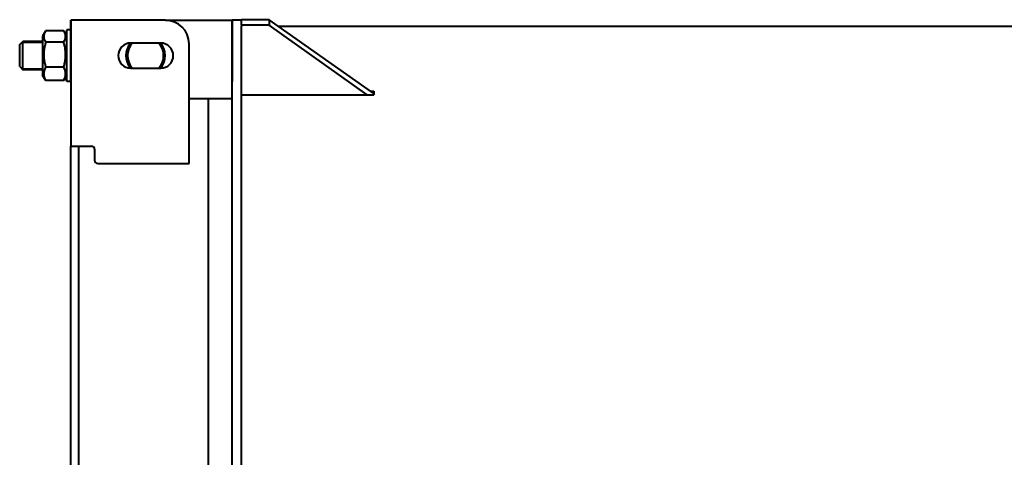
# Model space of a CAD drawing. Units: millimetres. Extents: x -279 to 6931, y -3242 to 2222.
# Drawn here: x -270 to 982, y -1456 to -900 of the extents above; entities that cross this region are included whole.
import ezdxf

# ---------------------------------------------------------------- set-up
doc = ezdxf.new("R2010")
doc.units = ezdxf.units.MM
doc.linetypes.add('K5LT_BASIC', pattern=[0])
doc.linetypes.add('K5LT_THIN', pattern=[0])

msp = doc.modelspace()

# ---------------------------------------------------------------- linework, layer by layer
at = {"color": 5, "linetype": 'K5LT_BASIC', "lineweight": 40, "true_color": 0x0000ff}
for p, q in [((-189, -900.777), (-205, -900.777)), ((-205, -900.777), (-205, -1060.777)), ((-205, -912.777), (-205, -900.777)), ((-84.708, -900.777), (-189, -900.777)), ((-84.708, -900.777), (0, -900.777)), ((0, -1007.432), (0, -900.777)), ((12, -900.777), (0, -900.777)), ((0, -900.777), (0, -978.645)), ((47, -900.057), (12, -900.057)), ((12, -900.057), (12, -900.777)), ((12, -907.128), (12, -900.777)), ((180, -994.103), (47, -900.057)), ((47, -900.057), (47, -907.128)), ((-210, -938.575), (-210, -912.777)), ((-205, -912.777), (-210, -912.777)), ((-205, -912.777), (-210, -912.777)), ((-205, -938.575), (-205, -912.777)), ((47, -907.128), (12, -907.128)), ((12, -907.128), (12, -908.277)), ((12, -1007.432), (12, -908.277)), ((171.821, -995.39), (47, -907.128)), ((58.625, -908.277), (4174, -908.277)), ((-237.394, -914.782), (-241, -921.027)), ((-239.412, -918.277), (-241, -921.027)), ((-241, -921.027), (-241, -970.527)), ((-214.044, -914.054), (-236.956, -914.054)), ((-210, -921.027), (-213.606, -914.782)), ((-210, -921.027), (-211.588, -918.277)), ((-270, -931.777), (-266, -927.777)), ((-270, -959.777), (-270, -931.777)), ((-241, -927.777), (-266, -927.777)), ((-266, -963.777), (-266, -927.777)), ((-214.044, -928.704), (-236.956, -928.704)), ((-210, -978.777), (-210, -938.575)), ((-205, -978.777), (-205, -938.575)), ((-90.708, -929.777), (-128.708, -929.777)), ((-54.708, -1082.777), (-54.708, -930.777)), ((-270, -959.777), (-266, -963.777)), ((-214.044, -960.427), (-236.956, -960.427)), ((-128.708, -961.777), (-90.708, -961.777)), ((-241, -963.777), (-266, -963.777)), ((-239.412, -973.278), (-241, -970.527)), ((-237.394, -976.773), (-241, -970.527)), ((-210, -970.527), (-213.606, -976.773)), ((-210, -970.527), (-211.588, -973.278)), ((-214.044, -977.501), (-236.956, -977.501)), ((-205, -978.777), (-210, -978.777)), ((-205, -978.777), (-210, -978.777)), ((0, -1000.645), (-54.708, -1000.645)), ((-30, -1641.527), (-30, -1000.645)), ((12, -995.39), (180, -995.39)), ((175.75, -991.098), (180, -991.098)), ((176.289, -991.478), (180, -991.478)), ((180, -991.098), (180, -995.39)), ((0, -1041.937), (0, -1007.432)), ((12, -1041.937), (12, -1007.432)), ((0, -1538.453), (0, -1041.937)), ((12, -1538.453), (12, -1041.937)), ((-205, -1060.777), (-189, -1060.777)), ((-205, -1068.225), (-205, -1060.777)), ((-195, -1068.225), (-195, -1060.777)), ((-189, -1060.777), (-178.708, -1060.777)), ((-205, -1614.564), (-205, -1068.225)), ((-195, -1614.564), (-195, -1068.225)), ((-174.708, -1064.777), (-174.708, -1078.777)), ((-170.708, -1082.777), (-54.708, -1082.777))]:
    msp.add_line(p, q, dxfattribs=at)
at = {"color": 7, "linetype": 'K5LT_THIN', "lineweight": 20}
for p, q in [((-266, -929.401), (-267.624, -929.401)), ((-241, -929.401), (-266, -929.401)), ((-266, -962.154), (-267.624, -962.154)), ((-241, -962.154), (-266, -962.154))]:
    msp.add_line(p, q, dxfattribs=at)
at = {"color": 5, "linetype": 'K5LT_BASIC', "lineweight": 40, "true_color": 0x0000ff}
for centre, radius, start, end in [((-84.708, -930.777), 30, 0, 90), ((-234.28, -926.728), 23.877, 30.024344, 32.060038), ((-128.708, -945.777), 16, 90, 270), ((-110, -945.777), 25, 140.232249, 219.767751), ((-110, -945.777), 23, 135.92079, 224.07921), ((-110, -945.777), 23, 315.92079, 44.07921), ((-110, -945.777), 25, 320.208181, 39.791819), ((-90.708, -945.777), 16, 270, 90), ((-234.28, -964.827), 23.877, 327.939962, 329.975656), ((-178.708, -1064.777), 4, 0, 90), ((-170.708, -1078.777), 4, 180, 270)]:
    msp.add_arc(centre, radius, start, end, dxfattribs=at)
for points, knots in [([(-237.394, -914.782), (-237.677, -915.272), (-238.094, -916.063), (-238.532, -917.074), (-238.778, -917.743), (-238.947, -918.273), (-239.079, -918.751), (-239.214, -919.335), (-239.31, -919.897), (-239.371, -920.431), (-239.401, -920.845), (-239.415, -921.265), (-239.411, -921.69), (-239.388, -922.118), (-239.348, -922.548), (-239.29, -922.976), (-239.214, -923.403), (-239.092, -923.967), (-238.898, -924.666), (-238.559, -925.632), (-237.966, -926.984), (-237.366, -928.048), (-236.956, -928.704)], [0, 0, 0, 0, 2.48322581, 3.97140088, 5.03891657, 5.80153661, 6.58723578, 7.39591566, 8.67164858, 9.33797087, 10.01110354, 10.69672294, 11.3882546, 12.08862659, 12.79019856, 13.49008963, 14.18798373, 14.88242804, 16.26351743, 17.6298973, 19.65902019, 23, 23, 23, 23]), ([(-214.044, -928.704), (-213.588, -927.974), (-213.013, -926.942), (-212.468, -925.684), (-212.222, -925.014), (-212.053, -924.485), (-211.921, -924.007), (-211.786, -923.422), (-211.69, -922.861), (-211.629, -922.327), (-211.599, -921.912), (-211.585, -921.493), (-211.589, -921.068), (-211.612, -920.64), (-211.652, -920.21), (-211.71, -919.781), (-211.786, -919.355), (-211.908, -918.79), (-212.102, -918.092), (-212.441, -917.126), (-212.926, -916.021), (-213.366, -915.198), (-213.606, -914.781)], [0, 0, 0, 0, 3.71371736, 5.20189244, 6.26940813, 7.03202816, 7.81772733, 8.62640721, 9.90214014, 10.56846242, 11.2415951, 11.9272145, 12.61874616, 13.31911814, 14.02069012, 14.72058118, 15.41847529, 16.11291959, 17.49400898, 18.86038886, 20.88951174, 23, 23, 23, 23]), ([(-236.956, -928.704), (-237.353, -930.079), (-237.824, -931.88), (-238.36, -934.363), (-238.672, -936.017), (-238.917, -937.603), (-239.079, -938.875), (-239.214, -940.14), (-239.31, -941.356), (-239.371, -942.513), (-239.401, -943.41), (-239.415, -944.319), (-239.411, -945.239), (-239.388, -946.166), (-239.348, -947.097), (-239.29, -948.025), (-239.214, -948.948), (-239.092, -950.171), (-238.898, -951.684), (-238.559, -953.775), (-237.966, -956.703), (-237.366, -959.008), (-236.956, -960.427)], [0, 0, 0, 0, 3.0687991, 3.9836227, 5.43997292, 6.67492227, 7.42072146, 8.18833433, 9.399282, 10.03176659, 10.67071573, 11.32151747, 11.97793124, 12.64273639, 13.30868059, 13.97302925, 14.63548236, 15.29466085, 16.60561469, 17.90260601, 19.8286844, 23, 23, 23, 23]), ([(-214.044, -960.427), (-213.647, -959.052), (-213.176, -957.251), (-212.64, -954.768), (-212.328, -953.114), (-212.083, -951.528), (-211.921, -950.256), (-211.786, -948.991), (-211.69, -947.775), (-211.629, -946.618), (-211.599, -945.721), (-211.585, -944.812), (-211.589, -943.892), (-211.612, -942.964), (-211.652, -942.034), (-211.71, -941.106), (-211.786, -940.183), (-211.908, -938.96), (-212.102, -937.447), (-212.441, -935.356), (-213.034, -932.428), (-213.634, -930.123), (-214.044, -928.704)], [0, 0, 0, 0, 3.0687991, 3.9836227, 5.43997292, 6.67492227, 7.42072146, 8.18833433, 9.399282, 10.03176659, 10.67071573, 11.32151747, 11.97793124, 12.64273639, 13.30868059, 13.97302925, 14.63548236, 15.29466085, 16.60561469, 17.90260601, 19.8286844, 23, 23, 23, 23]), ([(-236.956, -960.427), (-237.412, -961.277), (-237.987, -962.48), (-238.532, -963.947), (-238.778, -964.727), (-238.947, -965.344), (-239.079, -965.902), (-239.214, -966.582), (-239.31, -967.237), (-239.371, -967.86), (-239.401, -968.342), (-239.415, -968.831), (-239.411, -969.327), (-239.388, -969.826), (-239.348, -970.326), (-239.29, -970.826), (-239.214, -971.323), (-239.092, -971.981), (-238.898, -972.795), (-238.559, -973.921), (-237.966, -975.497), (-237.366, -976.737), (-236.956, -977.501)], [0, 0, 0, 0, 3.52512449, 4.93772592, 5.9510302, 6.67492227, 7.42072146, 8.18833433, 9.399282, 10.03176659, 10.67071573, 11.32151747, 11.97793124, 12.64273639, 13.30868059, 13.97302925, 14.63548236, 15.29466085, 16.60561469, 17.90260601, 19.8286844, 23, 23, 23, 23]), ([(-214.044, -977.501), (-213.588, -976.651), (-213.013, -975.448), (-212.468, -973.981), (-212.222, -973.201), (-212.053, -972.584), (-211.921, -972.027), (-211.786, -971.346), (-211.69, -970.691), (-211.629, -970.068), (-211.599, -969.586), (-211.585, -969.097), (-211.589, -968.601), (-211.612, -968.102), (-211.652, -967.602), (-211.71, -967.102), (-211.786, -966.605), (-211.908, -965.947), (-212.102, -965.133), (-212.441, -964.007), (-213.034, -962.431), (-213.634, -961.191), (-214.044, -960.427)], [0, 0, 0, 0, 3.52512449, 4.93772592, 5.9510302, 6.67492227, 7.42072146, 8.18833433, 9.399282, 10.03176659, 10.67071573, 11.32151747, 11.97793124, 12.64273639, 13.30868059, 13.97302925, 14.63548236, 15.29466085, 16.60561469, 17.90260601, 19.8286844, 23, 23, 23, 23])]:
    msp.add_open_spline(points, degree=3, knots=knots, dxfattribs=at)
for points in [[(-236.956, -914.054), (-237.107, -914.296), (-237.253, -914.538), (-237.394, -914.782)], [(-236.956, -977.501), (-237.107, -977.259), (-237.253, -977.017), (-237.394, -976.773)]]:
    msp.add_open_spline(points, degree=3, dxfattribs=at)

doc.saveas('drawing.dxf')
